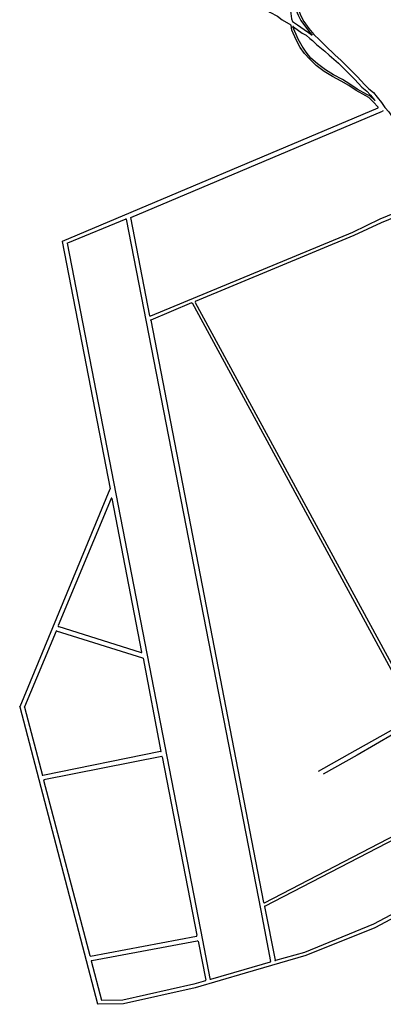
# Model space of a CAD drawing. Units: metres. Extents: x 422814 to 422947, y 2909778 to 2909881.
# Drawn here: x 422929 to 422930, y 2909871 to 2909875 of the extents above; entities that cross this region are included whole.
import ezdxf

# ---------------------------------------------------------------- set-up
doc = ezdxf.new("R2010")
doc.units = ezdxf.units.M
doc.layers.add('26', color=7, linetype='Continuous')

msp = doc.modelspace()

# ---------------------------------------------------------------- linework, layer by layer
at = {"layer": '26', "color": 7, "linetype": 'Continuous'}
for p, q in [((422930.1452, 2909874.9091, 2.6296), (422930.1343, 2909874.9212, 2.6296)), ((422930.3005, 2909874.7188, 2.6296), (422930.3209, 2909874.6968, 2.6296)), ((422929.0271, 2909874.1483, 2.6296), (422930.3209, 2909874.6935, 2.6296)), ((422929.3075, 2909874.2457, 2.6296), (422930.3392, 2909874.6803, 2.6296)), ((422929.2871, 2909874.239, 2.6296), (422929.0479, 2909874.1407, 2.6296)), ((422929.2883, 2909874.2379, 2.6296), (422929.8401, 2909871.4085, 2.6296)), ((422929.3066, 2909874.2446, 2.6296), (422929.3842, 2909873.8429, 2.6296)), ((422929.0261, 2909874.1472, 2.6296), (422929.2223, 2909873.1346, 2.6296)), ((422929.0468, 2909874.1395, 2.6296), (422929.6008, 2909871.2868, 2.6296)), ((422929.5566, 2909873.8954, 2.6296), (422929.3894, 2909873.8254, 2.6296)), ((422929.5588, 2909873.8954, 2.6296), (422930.476, 2909872.2041, 2.6296)), ((422929.5706, 2909873.8976, 2.6296), (422930.3832, 2909872.4033, 2.6296)), ((422929.3894, 2909873.8243, 2.6296), (422929.8508, 2909871.4412, 2.6296)), ((422929.2213, 2909873.1336, 2.6296), (422928.8528, 2909872.2424, 2.6296)), ((422929.2265, 2909873.0952, 2.6296), (422929.0101, 2909872.5742, 2.6296)), ((422929.2299, 2909873.0952, 2.6296), (422929.3518, 2909872.4659, 2.6296)), ((422929.0015, 2909872.5512, 2.6296), (422928.8721, 2909872.2414, 2.6296)), ((422929.3572, 2909872.4405, 2.6296), (422929.0024, 2909872.5523, 2.6296)), ((422929.3507, 2909872.4636, 2.6296), (422929.0101, 2909872.571, 2.6296)), ((422929.3584, 2909872.4405, 2.6296), (422929.4304, 2909872.0596, 2.6296)), ((422928.8528, 2909872.2414, 2.6296), (422929.1716, 2909871.0263, 2.6296)), ((422928.8721, 2909872.2402, 2.6296), (422928.9453, 2909871.9612, 2.6296)), ((422929.4294, 2909872.0586, 2.6296), (422928.9475, 2909871.9612, 2.6296)), ((422929.4347, 2909872.0389, 2.6296), (422928.9509, 2909871.9436, 2.6296)), ((422929.4359, 2909872.0378, 2.6296), (422929.5782, 2909871.3065, 2.6296)), ((422928.9497, 2909871.9414, 2.6296), (422929.1395, 2909871.2234, 2.6296)), ((422929.8551, 2909871.44, 2.6296), (422930.7177, 2909871.8867, 2.6296)), ((422929.8563, 2909871.4259, 2.6296), (422930.5914, 2909871.8067, 2.6296)), ((422929.8551, 2909871.4248, 2.6296), (422929.8983, 2909871.2046, 2.6296)), ((422929.8401, 2909871.4085, 2.6296), (422929.8801, 2909871.1993, 2.6296)), ((422929.1427, 2909871.221, 2.6296), (422929.5771, 2909871.3033, 2.6296)), ((422929.1481, 2909871.2036, 2.6296), (422929.5792, 2909871.2834, 2.6296)), ((422929.5836, 2909871.2824, 2.6296), (422929.6148, 2909871.1226, 2.6296)), ((422929.6008, 2909871.2868, 2.6296), (422929.631, 2909871.1291, 2.6296)), ((422929.1447, 2909871.2016, 2.6296), (422929.1878, 2909871.0416, 2.6296))]:
    msp.add_line(p, q, dxfattribs=at)
at = {"layer": '26', "color": 7, "linetype": 'Continuous', "elevation": 2.6296}
for points in [[(422930.0449, 2909875.3612), (422930.0353, 2909875.3666), (422930.0211, 2909875.372), (422930.0093, 2909875.3698), (422929.9975, 2909875.3654), (422929.9867, 2909875.3556), (422929.978, 2909875.3468), (422929.9673, 2909875.3305), (422929.9652, 2909875.3141), (422929.964, 2909875.2878), (422929.9663, 2909875.1971), (422929.9705, 2909875.175), (422929.9736, 2909875.151), (422929.9836, 2909875.1204), (422929.9953, 2909875.093), (422930.0028, 2909875.0733), (422930.0169, 2909875.047), (422930.0363, 2909875.0196), (422930.0567, 2909874.9946), (422930.0804, 2909874.9726), (422930.115, 2909874.9386), (422930.1343, 2909874.9212)], [(422929.9576, 2909875.2089), (422929.9586, 2909875.151), (422929.9597, 2909875.1117), (422929.9629, 2909875.081), (422929.9652, 2909875.058), (422929.9705, 2909875.048)], [(422929.9576, 2909875.2089), (422929.9597, 2909875.1696), (422929.9705, 2909875.1356), (422929.9802, 2909875.105), (422929.9932, 2909875.0733), (422930.0039, 2909875.0513), (422930.019, 2909875.0306), (422930.0405, 2909875.0021), (422930.0502, 2909874.9911)], [(422929.7927, 2909875.1335), (422929.8228, 2909875.117), (422929.8465, 2909875.105), (422929.8594, 2909875.0974), (422929.8768, 2909875.0864), (422929.908, 2909875.0699), (422929.9275, 2909875.0547), (422929.9629, 2909875.0339)], [(422929.9705, 2909875.048), (422929.99, 2909875.0339), (422930.018, 2909875.0142), (422930.0353, 2909875.0021), (422930.0502, 2909874.9911), (422930.0502, 2909874.9911)], [(422930.3005, 2909874.7188), (422930.2821, 2909874.7362), (422930.2702, 2909874.7427), (422930.2304, 2909874.7647), (422930.2001, 2909874.7854), (422930.1699, 2909874.8029), (422930.1333, 2909874.8227), (422930.0998, 2909874.8423), (422930.0674, 2909874.8675), (422930.0416, 2909874.8927), (422930.019, 2909874.9168), (422930.0018, 2909874.9408), (422929.9856, 2909874.9726), (422929.9673, 2909875.0121), (422929.964, 2909875.0328)], [(422930.3058, 2909874.7252), (422930.2864, 2909874.7427), (422930.2744, 2909874.7492), (422930.2356, 2909874.7711), (422930.2044, 2909874.7909), (422930.1743, 2909874.8095), (422930.1377, 2909874.8292), (422930.1055, 2909874.85), (422930.0728, 2909874.8741), (422930.0449, 2909874.8971), (422930.0255, 2909874.9221), (422930.0093, 2909874.9463), (422929.9932, 2909874.9758), (422929.9715, 2909875.0251)], [(422929.9736, 2909875.0262), (422930.0093, 2909875), (422930.0255, 2909874.9911), (422930.0416, 2909874.978), (422930.0515, 2909874.9693), (422930.0685, 2909874.954), (422930.102, 2909874.9256), (422930.1203, 2909874.9091), (422930.158, 2909874.8775), (422930.226, 2909874.8095), (422930.2539, 2909874.7789), (422930.2744, 2909874.7624), (422930.2896, 2909874.746), (422930.3058, 2909874.7262), (422930.3091, 2909874.723)], [(422930.1452, 2909874.9091), (422930.1677, 2909874.8894), (422930.2369, 2909874.8205), (422930.2647, 2909874.7899), (422930.2831, 2909874.7723), (422930.3014, 2909874.7568), (422930.3166, 2909874.7383), (422930.3349, 2909874.7153), (422930.3478, 2909874.6958), (422930.364, 2909874.6771), (422930.3779, 2909874.6572), (422930.3929, 2909874.6332), (422930.4093, 2909874.6145), (422930.4243, 2909874.5882), (422930.4492, 2909874.5467), (422930.4773, 2909874.5018), (422930.487, 2909874.4821), (422930.5009, 2909874.4558), (422930.516, 2909874.4176), (422930.5333, 2909874.3814), (422930.5483, 2909874.3453), (422930.5548, 2909874.3255)], [(422930.5396, 2909874.3224), (422930.4999, 2909874.3059), (422930.4254, 2909874.2775), (422930.3274, 2909874.2379), (422930.2152, 2909874.1844), (422929.3884, 2909873.8418)], [(422930.5452, 2909874.3059), (422930.5029, 2909874.2905), (422930.4307, 2909874.2632), (422930.3327, 2909874.2237), (422930.2216, 2909874.1713), (422929.5718, 2909873.9009)], [(422930.476, 2909872.203), (422930.226, 2909872.0618), (422930.075, 2909871.9776)], [(422930.3854, 2909872.1307), (422930.2356, 2909872.0443), (422930.0955, 2909871.9666)], [(422930.7306, 2909871.5627), (422930.3079, 2909871.3371), (422930.0245, 2909871.2234), (422929.7765, 2909871.1521), (422929.5706, 2909871.092), (422929.2774, 2909871.0263), (422929.174, 2909871.0241)], [(422930.7177, 2909871.5715), (422930.3014, 2909871.3524), (422930.019, 2909871.2365), (422929.9004, 2909871.2036)], [(422929.8791, 2909871.1971), (422929.7712, 2909871.1653), (422929.6342, 2909871.1259)], [(422929.6137, 2909871.1204), (422929.5662, 2909871.1062), (422929.2751, 2909871.0416), (422929.189, 2909871.0394)]]:
    msp.add_lwpolyline(points, dxfattribs=at)
at = {"layer": '26', "color": 7, "linetype": 'Continuous'}
for centre, major_axis, start_param, end_param in [((422929.9616, 2909875.0321, 2.6296), (0, 0.00189), 4.935795, 5.725385), ((422929.9728, 2909875.0252, 2.6296), (0, 0.00189), 5.651912, 8.27668), ((422930.3195, 2909874.6954, 2.6296), (0, 0.00189), 3.535153, 5.460682), ((422930.3404, 2909874.6796, 2.6296), (0, 0.00189), 5.345846, 6.676751), ((422929.2871, 2909874.2376, 2.6296), (0, 0.00189), 4.907384, 6.667347), ((422929.0276, 2909874.1466, 2.6296), (0, 0.00189), 0.393562, 1.76579), ((422929.048, 2909874.1394, 2.6296), (0, 0.00189), 0.384164, 1.765794), ((422929.5574, 2909873.8931, 2.6296), (0, 0.00189), 5.216536, 6.670378), ((422929.5725, 2909873.8993, 2.6296), (0, -0.00189), 3.528787, 5.216535), ((422929.3866, 2909873.8435, 2.6296), (0, -0.00189), 4.907384, 6.670378), ((422929.3904, 2909873.8239, 2.6296), (0, 0.00189), 0.387193, 1.765793), ((422929.2206, 2909873.1346, 2.6296), (0, -0.00189), 1.171803, 1.765791), ((422929.2283, 2909873.0949, 2.6296), (0, 0.00189), 4.907384, 7.454989), ((422929.0028, 2909872.5516, 2.6296), (0, 0.00189), 5.981918, 7.454995), ((422929.0115, 2909872.5726, 2.6296), (0, -0.00189), 4.313398, 5.981893), ((422929.3507, 2909872.4656, 2.6296), (0, -0.00189), 5.981923, 8.048978), ((422929.3556, 2909872.4403, 2.6296), (0, 0.00189), 4.907387, 5.981922), ((422928.854, 2909872.242, 2.6296), (0, 0.00189), 1.171807, 1.832132), ((422928.8737, 2909872.2406, 2.6296), (0, 0.00189), 1.171805, 1.832141), ((422929.4296, 2909872.0599, 2.6296), (0, -0.00189), 0.194433, 1.765793), ((422929.4339, 2909872.0376, 2.6296), (0, 0.00189), 4.907375, 6.477628), ((422928.9467, 2909871.9633, 2.6296), (0, -0.00189), 4.973729, 6.47762), ((422928.9525, 2909871.9414, 2.6296), (0, 0.00189), 0.194432, 1.832139), ((422929.8537, 2909871.4417, 2.6296), (0, -0.00189), 4.907384, 6.75446), ((422929.857, 2909871.4249, 2.6296), (0, -0.00189), 3.612869, 4.907386), ((422929.5764, 2909871.3052, 2.6296), (0, 0.00189), 3.324214, 4.90738), ((422929.5807, 2909871.283, 2.6296), (0, 0.00189), 4.907388, 6.465819), ((422929.1415, 2909871.2237, 2.6296), (0, -0.00189), 4.973728, 6.465817), ((422929.1473, 2909871.2017, 2.6296), (0, 0.00189), 0.182629, 1.832135), ((422929.8781, 2909871.199, 2.6296), (0, 0.00189), 3.414443, 4.907382), ((422929.8997, 2909871.2051, 2.6296), (0, -0.00189), 4.907387, 6.556034), ((422929.612, 2909871.122, 2.6296), (0, 0.00189), 3.422227, 4.907385), ((422929.6336, 2909871.1283, 2.6296), (0, -0.00189), 4.907383, 6.563823), ((422929.1742, 2909871.0263, 2.6296), (0, -0.00189), 4.973728, 6.298973), ((422929.1893, 2909871.0423, 2.6296), (0, -0.00189), 4.973727, 6.298975)]:
    msp.add_ellipse(centre, major_axis=major_axis, ratio=0.984746, start_param=start_param, end_param=end_param, dxfattribs=at)

doc.saveas('drawing.dxf')
